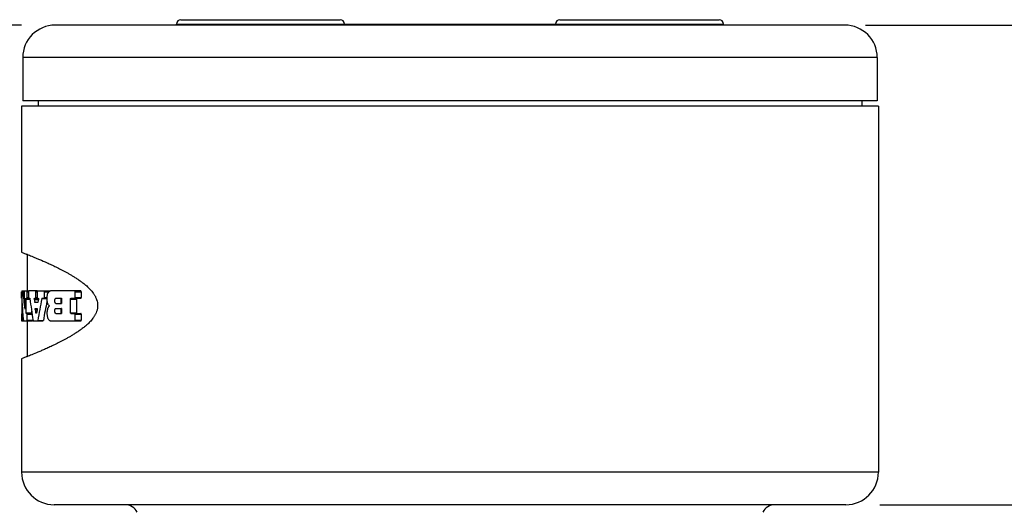
# Model space of a CAD drawing. Units: inches. Extents: x 0.7 to 21.3, y 0.5 to 16.
# Drawn here: x 7.9 to 9.7, y 12.9 to 13.8 of the extents above; entities that cross this region are included whole.
import ezdxf

# ---------------------------------------------------------------- set-up
doc = ezdxf.new("R2010")
doc.units = ezdxf.units.IN
doc.header["$LTSCALE"] = 1.21
doc.header["$MEASUREMENT"] = 0
doc.layers.get('0').update_dxf_attribs({"linetype": 'CONTINUOUS'})
doc.layers.add('AXIS', color=7, linetype='CONTINUOUS')
doc.layers.add('SCHEME_DIMS', color=7, linetype='CONTINUOUS')
doc.dimstyles.new('DIMSTYLE_1', dxfattribs={"dimtxt": 0.1, "dimasz": 0.1875, "dimexe": 0.125, "dimexo": 0.0625, "dimgap": 0.1, "dimtad": 0, "dimtih": 1, "dimtoh": 1, "dimdec": 1, "dimzin": 4, "dimdsep": 46, "dimtxsty": 'STANDARD', "dimblk": '_FILLED', "dimblk1": '_FILLED', "dimblk2": '_FILLED', "dimcen": 0.09, "dimadec": 0, "dimazin": 0, "dimtp": 0.02, "dimtm": 0.02, "dimtfac": 1, "dimtdec": 1, "dimtofl": 0, "dimtmove": 0, "dimatfit": 3, "dimldrblk": '_FILLED', "dimfxl": 1, "dimtolj": 1, "dimtzin": 4, "dimarcsym": 0})

# ---------------------------------------------------------------- blocks, each defined once
blk = doc.blocks.new('_FILLED')
at = {"color": 0, "linetype": 'BYBLOCK'}
blk.add_solid([(0, 0), (-1, 0.1667), (-1, -0.1667)], dxfattribs=at)
blk = doc.blocks.new('*D8')
at = {"layer": 'SCHEME_DIMS', "color": 7, "linetype": 'CONTINUOUS'}
for p, q in [((7.8765, 13.7787), (7.0197, 13.7787)), ((7.1447, 13.7787), (7.1447, 13.0419)), ((7.1447, 11.855), (7.1447, 12.5919)), ((7.9755, 11.855), (7.0197, 11.855))]:
    blk.add_line(p, q, dxfattribs=at)
at = {"layer": 'SCHEME_DIMS', "color": 7, "linetype": 'CONTINUOUS', "xscale": 0.1875, "yscale": 0.1875, "zscale": 0.1875}
for p, rotation in [((7.1447, 13.7787), 90), ((7.1447, 11.855), 270)]:
    blk.add_blockref('_FILLED', p, dxfattribs=dict(at, rotation=rotation))
at = {"layer": 'SCHEME_DIMS', "color": 7, "linetype": 'CONTINUOUS', "insert": (7.0447, 12.9419), "char_height": 0.1, "width": 0.6, "attachment_point": 2, "line_spacing_factor": 0.9}
blk.add_mtext('48.9\\P[1.92]', dxfattribs=at)
blk = doc.blocks.new('*D9')
at = {"layer": 'SCHEME_DIMS', "color": 7, "linetype": 'CONTINUOUS'}
for p, q in [((9.4355, 13.7787), (10.3162, 13.7787)), ((10.1912, 13.7787), (10.1912, 13.5607)), ((10.1912, 12.8927), (10.1912, 13.1107)), ((9.4615, 12.8927), (10.3162, 12.8927))]:
    blk.add_line(p, q, dxfattribs=at)
at = {"layer": 'SCHEME_DIMS', "color": 7, "linetype": 'CONTINUOUS', "xscale": 0.1875, "yscale": 0.1875, "zscale": 0.1875}
for p, rotation in [((10.1912, 13.7787), 90), ((10.1912, 12.8927), 270)]:
    blk.add_blockref('_FILLED', p, dxfattribs=dict(at, rotation=rotation))
at = {"layer": 'SCHEME_DIMS', "color": 7, "linetype": 'CONTINUOUS', "insert": (10.1412, 13.4607), "char_height": 0.1, "width": 0.5, "attachment_point": 2, "line_spacing_factor": 0.9}
blk.add_mtext('22.5\\P[.89]', dxfattribs=at)

msp = doc.modelspace()

# ---------------------------------------------------------------- linework, layer by layer
at = {"color": 7, "linetype": 'CONTINUOUS'}
for p, q in [((8.171, 13.7887), (8.465, 13.7887)), ((8.871, 13.7887), (9.165, 13.7887)), ((9.397, 13.7787), (7.939, 13.7787)), ((8.163, 13.7787), (8.163, 13.7807)), ((8.163, 13.7807), (8.473, 13.7807)), ((8.473, 13.7787), (8.473, 13.7807)), ((8.473, 13.7807), (8.863, 13.7807)), ((8.863, 13.7787), (8.863, 13.7807)), ((8.863, 13.7807), (9.173, 13.7807)), ((9.173, 13.7787), (9.173, 13.7807)), ((7.879, 13.7187), (7.879, 13.6387)), ((9.457, 13.7187), (7.879, 13.7187)), ((9.457, 13.7187), (9.457, 13.6387)), ((9.457, 13.6387), (7.879, 13.6387)), ((7.9075, 13.6387), (7.9075, 13.6287)), ((9.4285, 13.6387), (9.4285, 13.6287)), ((7.877, 13.6287), (7.877, 13.3591)), ((9.459, 13.6287), (7.877, 13.6287)), ((9.459, 13.6287), (9.459, 12.9527)), ((7.877, 13.3591), (7.8854, 13.3558)), ((7.8854, 13.3558), (7.8867, 13.3553)), ((7.887, 13.3552), (7.887, 13.2876)), ((7.887, 13.2326), (7.887, 13.1663)), ((7.8854, 13.1657), (7.877, 13.1624)), ((7.8869, 13.1662), (7.8854, 13.1657)), ((7.877, 13.1624), (7.877, 12.9527)), ((9.459, 12.9527), (7.877, 12.9527)), ((9.399, 12.8927), (7.937, 12.8927))]:
    msp.add_line(p, q, dxfattribs=at)
for centre, radius, start, end in [((8.171, 13.7807), 0.008, 90, 180), ((8.465, 13.7807), 0.008, 0, 90), ((8.871, 13.7807), 0.008, 90, 180), ((9.165, 13.7807), 0.008, 0, 90), ((7.939, 13.7187), 0.06, 90, 180), ((9.397, 13.7187), 0.06, 0, 90), ((7.513, 12.4073), 1.019, 68.343, 68.4855), ((7.937, 12.9527), 0.06, 180, 270), ((9.399, 12.9527), 0.06, 270, 360), ((8.068, 12.8677), 0.025, 26.1728, 90), ((9.268, 12.8677), 0.025, 90, 153.8272)]:
    msp.add_arc(centre, radius, start, end, dxfattribs=at)
for points in [[(7.877, 13.3591), (7.877, 13.3591), (7.877, 13.3591), (7.877, 13.3591)], [(7.877, 13.1624), (7.877, 13.1624), (7.877, 13.1624), (7.877, 13.1624)]]:
    msp.add_open_spline(points, degree=3, dxfattribs=at)
for points, knots in [([(7.8891, 13.3544), (7.8921, 13.3532), (7.8971, 13.3512), (7.904, 13.3483), (7.9126, 13.3447), (7.922, 13.3406), (7.9322, 13.336), (7.9406, 13.3319), (7.948, 13.3282), (7.9542, 13.3249), (7.9591, 13.3223), (7.964, 13.3195), (7.9691, 13.3166), (7.9743, 13.3134), (7.9786, 13.3106), (7.9822, 13.3082), (7.9848, 13.3063), (7.9876, 13.3044), (7.9912, 13.3017), (7.9959, 13.298), (8.0004, 13.2938), (8.0039, 13.2901), (8.0065, 13.2871), (8.0086, 13.2843), (8.0102, 13.282), (8.0114, 13.2801), (8.0126, 13.2782), (8.0141, 13.2754), (8.0157, 13.2715), (8.0168, 13.2672), (8.0173, 13.2636), (8.0174, 13.2617), (8.0174, 13.2607)], [0, 0, 0, 0, 0.05977, 0.095898, 0.136149, 0.229005, 0.281668, 0.338519, 0.399562, 0.431674, 0.464887, 0.499238, 0.534758, 0.57148, 0.60943, 0.628862, 0.648611, 0.668705, 0.68918, 0.731527, 0.776257, 0.799729, 0.824043, 0.849307, 0.862345, 0.87569, 0.889401, 0.903558, 0.933512, 0.965881, 0.98285, 1, 1, 1, 1]), ([(8.0174, 13.2607), (8.0174, 13.2598), (8.0173, 13.2578), (8.0169, 13.2549), (8.0163, 13.2522), (8.0152, 13.2488), (8.0139, 13.2457), (8.0123, 13.2428), (8.0111, 13.2408), (8.0098, 13.2389), (8.0081, 13.2365), (8.0059, 13.2337), (8.0032, 13.2306), (8.0004, 13.2277), (7.9976, 13.2251), (7.9948, 13.2226), (7.9919, 13.2203), (7.9891, 13.2182), (7.9863, 13.2161), (7.9835, 13.2142), (7.9807, 13.2123), (7.977, 13.2099), (7.9725, 13.207), (7.9672, 13.2038), (7.962, 13.2008), (7.9553, 13.1971), (7.9473, 13.1929), (7.9381, 13.1884), (7.9295, 13.1843), (7.9215, 13.1807), (7.9141, 13.1774), (7.9056, 13.1738), (7.8966, 13.1701), (7.8898, 13.1674), (7.8869, 13.1662)], [0, 0, 0, 0, 0.017526, 0.034848, 0.051661, 0.067807, 0.098209, 0.112562, 0.126466, 0.140003, 0.153225, 0.178836, 0.203475, 0.22724, 0.250219, 0.272513, 0.29421, 0.315386, 0.336122, 0.35648, 0.376494, 0.396181, 0.434572, 0.471671, 0.50751, 0.542123, 0.607821, 0.669026, 0.725791, 0.778124, 0.826051, 0.869611, 0.943631, 1, 1, 1, 1])]:
    msp.add_open_spline(points, degree=3, knots=knots, dxfattribs=at)
at = {"layer": 'AXIS', "color": 7, "linetype": 'CONTINUOUS'}
for p, q in [((7.877, 13.2754), (7.877, 13.2862)), ((7.877, 13.2741), (7.877, 13.2754)), ((7.8772, 13.2876), (7.8898, 13.2876)), ((7.8772, 13.2876), (7.8772, 13.2869)), ((7.8772, 13.2862), (7.8772, 13.2474)), ((7.8793, 13.2872), (7.8793, 13.2876)), ((7.8793, 13.2872), (7.8816, 13.2872)), ((7.8816, 13.2876), (7.8815, 13.2869)), ((7.8815, 13.2869), (7.8815, 13.2862)), ((7.8815, 13.2862), (7.8815, 13.2754)), ((7.8815, 13.2754), (7.8816, 13.2741)), ((7.8816, 13.2741), (7.8824, 13.2741)), ((7.8829, 13.2741), (7.883, 13.2734)), ((7.883, 13.2734), (7.883, 13.2727)), ((7.883, 13.2727), (7.883, 13.2552)), ((7.8854, 13.2727), (7.8856, 13.2741)), ((7.8854, 13.2474), (7.8854, 13.2727)), ((7.8854, 13.2727), (7.8921, 13.2727)), ((7.8856, 13.2741), (7.8921, 13.2741)), ((7.8873, 13.2874), (7.8872, 13.2876)), ((7.8872, 13.2741), (7.8874, 13.2747)), ((7.8874, 13.2862), (7.8873, 13.2874)), ((7.8874, 13.2754), (7.8874, 13.2862)), ((7.8874, 13.2862), (7.8898, 13.2862)), ((7.8874, 13.2754), (7.89, 13.2754)), ((7.8874, 13.2747), (7.8874, 13.2754)), ((7.8898, 13.2862), (7.8898, 13.2754)), ((7.9054, 13.2876), (7.89, 13.2876)), ((7.8921, 13.2741), (7.8923, 13.2738)), ((7.8923, 13.2738), (7.8923, 13.2734)), ((7.9008, 13.2741), (7.9054, 13.2741)), ((7.903, 13.2874), (7.9028, 13.2876)), ((7.9028, 13.2741), (7.9031, 13.2747)), ((7.9031, 13.2862), (7.903, 13.2874)), ((7.9031, 13.2754), (7.9031, 13.2862)), ((7.9031, 13.2862), (7.9054, 13.2862)), ((7.9031, 13.2754), (7.9054, 13.2754)), ((7.9031, 13.2747), (7.9031, 13.2754)), ((7.9054, 13.2862), (7.9054, 13.2754)), ((7.9058, 13.2876), (7.9293, 13.2876)), ((7.9058, 13.2741), (7.9075, 13.2741)), ((7.9143, 13.2734), (7.9147, 13.2741)), ((7.9143, 13.2734), (7.9234, 13.2734)), ((7.9147, 13.2741), (7.9234, 13.2741)), ((7.9192, 13.2754), (7.9192, 13.2862)), ((7.9192, 13.2862), (7.9276, 13.2862)), ((7.9192, 13.2754), (7.9234, 13.2754)), ((7.9234, 13.2738), (7.9234, 13.2728)), ((7.9864, 13.2876), (7.9301, 13.2876)), ((7.9402, 13.2741), (7.9509, 13.2741)), ((7.9509, 13.2727), (7.9509, 13.266)), ((7.9672, 13.2474), (7.9672, 13.2727)), ((7.9672, 13.2727), (7.9785, 13.2727)), ((7.9679, 13.2741), (7.9864, 13.2741)), ((7.9757, 13.2754), (7.9757, 13.2862)), ((7.9757, 13.2862), (7.9872, 13.2862)), ((7.9757, 13.2754), (7.9872, 13.2754)), ((7.9785, 13.2727), (7.9785, 13.2474)), ((7.9872, 13.2862), (7.9872, 13.2754)), ((7.8778, 13.2646), (7.8779, 13.2642)), ((7.8778, 13.2644), (7.8778, 13.2646)), ((7.8778, 13.2632), (7.8778, 13.2644)), ((7.8778, 13.2474), (7.8778, 13.2632)), ((7.883, 13.2552), (7.8829, 13.254)), ((7.9005, 13.272), (7.9078, 13.272)), ((7.9013, 13.2672), (7.9067, 13.2672)), ((7.9015, 13.2666), (7.9013, 13.2672)), ((7.9067, 13.2666), (7.9015, 13.2666)), ((7.9024, 13.2552), (7.9054, 13.2552)), ((7.907, 13.2672), (7.9067, 13.2666)), ((7.9402, 13.2646), (7.9509, 13.2646)), ((7.9402, 13.2555), (7.9509, 13.2555)), ((7.877, 13.2447), (7.877, 13.2339)), ((7.8772, 13.2474), (7.8772, 13.2461)), ((7.8778, 13.2474), (7.879, 13.2474)), ((7.8778, 13.2461), (7.8778, 13.2467)), ((7.878, 13.2461), (7.8778, 13.2461)), ((7.8784, 13.2461), (7.8791, 13.2461)), ((7.8785, 13.2447), (7.8784, 13.2461)), ((7.8785, 13.2339), (7.8785, 13.2447)), ((7.8785, 13.2447), (7.8792, 13.2447)), ((7.8829, 13.2539), (7.8828, 13.2542)), ((7.8829, 13.254), (7.8829, 13.2539)), ((7.8854, 13.2474), (7.8955, 13.2474)), ((7.8854, 13.2467), (7.8854, 13.2474)), ((7.8856, 13.2461), (7.8854, 13.2467)), ((7.8961, 13.2461), (7.8856, 13.2461)), ((7.8874, 13.2447), (7.8872, 13.2461)), ((7.8874, 13.2339), (7.8874, 13.2447)), ((7.8874, 13.2447), (7.8963, 13.2447)), ((7.8955, 13.25), (7.8955, 13.2474)), ((7.8955, 13.2467), (7.8955, 13.2474)), ((7.9021, 13.2531), (7.9057, 13.2531)), ((7.9031, 13.247), (7.9043, 13.247)), ((7.9032, 13.2467), (7.9031, 13.247)), ((7.9034, 13.2464), (7.9032, 13.2467)), ((7.9037, 13.2464), (7.9034, 13.2464)), ((7.9046, 13.247), (7.9043, 13.2464)), ((7.9237, 13.2468), (7.9237, 13.2462)), ((7.9402, 13.2461), (7.9509, 13.2461)), ((7.9509, 13.2542), (7.9509, 13.2474)), ((7.9672, 13.2474), (7.9785, 13.2474)), ((7.9679, 13.2461), (7.9864, 13.2461)), ((7.9757, 13.2339), (7.9757, 13.2447)), ((7.9757, 13.2447), (7.9872, 13.2447)), ((7.9872, 13.2447), (7.9872, 13.2339)), ((7.877, 13.2339), (7.877, 13.2326)), ((7.877, 13.2326), (7.8802, 13.2326)), ((7.8784, 13.2326), (7.8785, 13.2332)), ((7.8785, 13.2339), (7.8802, 13.2339)), ((7.8802, 13.2329), (7.8802, 13.2326)), ((7.8802, 13.2326), (7.8973, 13.2326)), ((7.8872, 13.2326), (7.8874, 13.2339)), ((7.8874, 13.2339), (7.8975, 13.2339)), ((7.8973, 13.2326), (7.8975, 13.2332)), ((7.8975, 13.2362), (7.8975, 13.2339)), ((7.8975, 13.2332), (7.8975, 13.2339)), ((7.898, 13.2332), (7.8983, 13.2326)), ((7.8983, 13.2326), (7.9167, 13.2326)), ((7.9063, 13.2326), (7.9066, 13.2332)), ((7.9066, 13.2332), (7.917, 13.2332)), ((7.9167, 13.2326), (7.917, 13.2332)), ((7.9305, 13.2326), (7.9864, 13.2326)), ((7.9757, 13.2339), (7.9872, 13.2339))]:
    msp.add_line(p, q, dxfattribs=at)
for centre, radius, start, end in [((7.9268, 13.2862), 0.0496, 179.2536, 180.0321), ((8.0287, 13.2447), 0.1517, 179.7575, 180.0123), ((7.9032, 13.2474), 0.0254, 179.9398, 181.4615), ((7.8596, 13.2339), 0.0189, 358.03, 0.0741)]:
    msp.add_arc(centre, radius, start, end, dxfattribs=at)
for centre, major_axis, ratio, start_param, end_param in [((8.668, 13.3455), (0.791, 0), 0.954129, -3.064291, -3.020435), ((8.668, 13.5131), (0, 1.2223), 0.64714, 1.768139, 1.801842), ((8.668, 12.895), (0, 1.2466), 0.634524, 1.262361, 1.296058), ((8.668, 13.3007), (0.791, 0), 0.954129, 3.189968, 3.231468), ((8.668, 13.5678), (0, 1.2223), 0.64714, -4.467931, -4.463931), ((8.668, 12.9271), (0, 1.2466), 0.634524, 1.290502, 1.294458), ((8.668, 12.895), (0, 1.2308), 0.634524, 7.545791, 7.575632), ((8.668, 13.3593), (0.791, 0), 0.353113, -2.786767, -2.779365), ((8.668, 13.1073), (0.791, 0), 0.546075, 9.06255, 9.069952), ((8.668, 13.5586), (0, 1.2223), 0.64714, -4.459798, -4.454625), ((8.668, 12.9203), (0, 1.2466), 0.634524, 7.583742, 7.588831)]:
    msp.add_ellipse(centre, major_axis=major_axis, ratio=ratio, start_param=start_param, end_param=end_param, dxfattribs=at)
for points, knots in [([(7.89, 13.2876), (7.89, 13.2876), (7.89, 13.2875), (7.8899, 13.2875), (7.8899, 13.2874), (7.8899, 13.2873), (7.8898, 13.2871), (7.8898, 13.2869), (7.8898, 13.2866), (7.8898, 13.2864), (7.8898, 13.2862)], [0, 0, 0, 0, 0.038555, 0.066609, 0.101791, 0.194429, 0.315892, 0.462631, 0.630351, 1, 1, 1, 1]), ([(7.8898, 13.2754), (7.8898, 13.2752), (7.8898, 13.275), (7.8898, 13.2747), (7.8898, 13.2745), (7.8899, 13.2743), (7.8899, 13.2742), (7.8899, 13.2741), (7.89, 13.2741), (7.89, 13.2741), (7.89, 13.2741)], [0, 0, 0, 0, 0.369651, 0.537373, 0.684113, 0.805576, 0.898214, 0.933394, 0.961446, 1, 1, 1, 1]), ([(7.9005, 13.272), (7.9005, 13.2721), (7.9004, 13.2723), (7.9004, 13.2727), (7.9004, 13.273), (7.9005, 13.2733), (7.9005, 13.2736), (7.9006, 13.2738), (7.9006, 13.2739), (7.9007, 13.274), (7.9007, 13.2741), (7.9008, 13.2741)], [0, 0, 0, 0, 0.150838, 0.31686, 0.483976, 0.639958, 0.775131, 0.880928, 0.921688, 0.954496, 1, 1, 1, 1]), ([(7.9058, 13.2876), (7.9057, 13.2876), (7.9056, 13.2875), (7.9056, 13.2873), (7.9055, 13.2872), (7.9055, 13.287), (7.9054, 13.2866), (7.9054, 13.2864), (7.9054, 13.2862)], [0, 0, 0, 0, 0.118296, 0.212648, 0.332634, 0.47602, 0.639501, 1, 1, 1, 1]), ([(7.9054, 13.2754), (7.9054, 13.2752), (7.9054, 13.275), (7.9055, 13.2747), (7.9055, 13.2744), (7.9056, 13.2743), (7.9056, 13.2741), (7.9057, 13.2741), (7.9058, 13.2741)], [0, 0, 0, 0, 0.360499, 0.52398, 0.667366, 0.787352, 0.881704, 1, 1, 1, 1]), ([(7.9075, 13.2741), (7.9075, 13.2741), (7.9076, 13.274), (7.9077, 13.2739), (7.9077, 13.2738), (7.9078, 13.2736), (7.9079, 13.2734), (7.9079, 13.273), (7.9079, 13.2727), (7.9079, 13.2723), (7.9079, 13.2721), (7.9078, 13.272)], [0, 0, 0, 0, 0.049718, 0.083571, 0.124787, 0.230224, 0.364141, 0.518578, 0.684338, 0.849491, 1, 1, 1, 1]), ([(7.9192, 13.2862), (7.9192, 13.2864), (7.9192, 13.2866), (7.9192, 13.287), (7.9191, 13.2872), (7.919, 13.2873), (7.919, 13.2874), (7.9189, 13.2875), (7.9188, 13.2876), (7.9188, 13.2876)], [0, 0, 0, 0, 0.35208, 0.511685, 0.652021, 0.770563, 0.865976, 0.940208, 1, 1, 1, 1]), ([(7.9188, 13.2741), (7.9188, 13.2741), (7.9189, 13.2741), (7.919, 13.2742), (7.919, 13.2743), (7.9191, 13.2744), (7.9192, 13.2746), (7.9192, 13.275), (7.9192, 13.2752), (7.9192, 13.2754)], [0, 0, 0, 0, 0.059791, 0.134021, 0.229433, 0.347974, 0.488311, 0.647919, 1, 1, 1, 1]), ([(7.9253, 13.2833), (7.9251, 13.283), (7.9248, 13.2825), (7.9243, 13.2811), (7.9238, 13.2791), (7.9235, 13.2765), (7.9234, 13.2747), (7.9234, 13.2738)], [0, 0, 0, 0, 0.093827, 0.198705, 0.438241, 0.710006, 1, 1, 1, 1]), ([(7.9234, 13.2728), (7.9234, 13.2716), (7.9236, 13.2694), (7.924, 13.2668), (7.9246, 13.265), (7.9251, 13.2639), (7.9256, 13.263), (7.926, 13.2625), (7.9262, 13.2623)], [0, 0, 0, 0, 0.312999, 0.594456, 0.71711, 0.825809, 0.920032, 1, 1, 1, 1]), ([(7.9301, 13.2876), (7.9297, 13.2875), (7.9288, 13.2872), (7.9275, 13.2863), (7.9263, 13.285), (7.9256, 13.2839), (7.9253, 13.2833)], [0, 0, 0, 0, 0.204422, 0.431921, 0.694792, 1, 1, 1, 1]), ([(7.9402, 13.2646), (7.9401, 13.2646), (7.9398, 13.2647), (7.9395, 13.265), (7.9391, 13.2654), (7.9388, 13.266), (7.9386, 13.2667), (7.9384, 13.2675), (7.9383, 13.2684), (7.9382, 13.2694), (7.9383, 13.2703), (7.9384, 13.2712), (7.9386, 13.272), (7.9388, 13.2727), (7.9391, 13.2733), (7.9395, 13.2737), (7.9398, 13.274), (7.9401, 13.274), (7.9402, 13.2741)], [0, 0, 0, 0, 0.035677, 0.077359, 0.127204, 0.186428, 0.255047, 0.332297, 0.416002, 0.502897, 0.589698, 0.673059, 0.749735, 0.817791, 0.876277, 0.924924, 0.965151, 1, 1, 1, 1]), ([(7.9506, 13.2739), (7.9505, 13.2738), (7.9502, 13.2736), (7.9499, 13.2731), (7.9496, 13.2724), (7.9494, 13.2719), (7.9494, 13.2716)], [0, 0, 0, 0, 0.185623, 0.412707, 0.685069, 1, 1, 1, 1]), ([(7.9503, 13.2741), (7.9503, 13.2741), (7.9504, 13.274), (7.9505, 13.274), (7.9506, 13.2738), (7.9508, 13.2736), (7.9509, 13.2732), (7.9509, 13.2729), (7.9509, 13.2727)], [0, 0, 0, 0, 0.073988, 0.157491, 0.256287, 0.373382, 0.661689, 1, 1, 1, 1]), ([(7.9672, 13.2727), (7.9672, 13.2729), (7.9673, 13.2732), (7.9674, 13.2736), (7.9676, 13.2738), (7.9677, 13.274), (7.9678, 13.274), (7.9679, 13.2741), (7.9679, 13.2741)], [0, 0, 0, 0, 0.331986, 0.615191, 0.731793, 0.832322, 0.920005, 1, 1, 1, 1]), ([(7.9757, 13.2862), (7.9757, 13.2864), (7.9757, 13.2867), (7.9755, 13.2871), (7.9754, 13.2873), (7.9752, 13.2875), (7.9751, 13.2875), (7.975, 13.2876), (7.975, 13.2876)], [0, 0, 0, 0, 0.329412, 0.610662, 0.727199, 0.828537, 0.917859, 1, 1, 1, 1]), ([(7.975, 13.2741), (7.975, 13.2741), (7.9751, 13.2741), (7.9752, 13.2741), (7.9754, 13.2743), (7.9755, 13.2745), (7.9757, 13.2749), (7.9757, 13.2752), (7.9757, 13.2754)], [0, 0, 0, 0, 0.082139, 0.171457, 0.272793, 0.389328, 0.670584, 1, 1, 1, 1]), ([(7.9785, 13.2727), (7.9785, 13.2729), (7.9786, 13.2732), (7.9787, 13.2736), (7.9789, 13.2738), (7.979, 13.274), (7.9791, 13.274), (7.9792, 13.2741), (7.9793, 13.2741)], [0, 0, 0, 0, 0.331151, 0.613725, 0.730268, 0.831031, 0.919244, 1, 1, 1, 1]), ([(7.9872, 13.2862), (7.9872, 13.2864), (7.9871, 13.2867), (7.987, 13.2871), (7.9868, 13.2873), (7.9867, 13.2875), (7.9866, 13.2875), (7.9865, 13.2876), (7.9864, 13.2876)], [0, 0, 0, 0, 0.32856, 0.609164, 0.725628, 0.827209, 0.917083, 1, 1, 1, 1]), ([(7.9864, 13.2741), (7.9865, 13.2741), (7.9866, 13.2741), (7.9867, 13.2741), (7.9868, 13.2743), (7.987, 13.2745), (7.9871, 13.2749), (7.9872, 13.2752), (7.9872, 13.2754)], [0, 0, 0, 0, 0.082913, 0.172783, 0.274373, 0.390862, 0.671463, 1, 1, 1, 1]), ([(7.9021, 13.2531), (7.9021, 13.2532), (7.902, 13.2534), (7.902, 13.2538), (7.902, 13.2541), (7.9021, 13.2545), (7.9021, 13.2548), (7.9022, 13.255), (7.9022, 13.2551), (7.9023, 13.2551), (7.9023, 13.2552), (7.9024, 13.2552)], [0, 0, 0, 0, 0.150604, 0.316352, 0.483154, 0.638826, 0.773769, 0.879527, 0.920406, 0.953468, 1, 1, 1, 1]), ([(7.9054, 13.2552), (7.9054, 13.2552), (7.9055, 13.2551), (7.9055, 13.2551), (7.9056, 13.255), (7.9056, 13.2548), (7.9057, 13.2545), (7.9057, 13.2542), (7.9057, 13.2538), (7.9057, 13.2534), (7.9057, 13.2532), (7.9057, 13.2531)], [0, 0, 0, 0, 0.04844, 0.081957, 0.123006, 0.228476, 0.362685, 0.517523, 0.683689, 0.849192, 1, 1, 1, 1]), ([(7.9262, 13.2574), (7.926, 13.2571), (7.9257, 13.2565), (7.9252, 13.2556), (7.9248, 13.2544), (7.9243, 13.2526), (7.9239, 13.25), (7.9237, 13.2479), (7.9237, 13.2468)], [0, 0, 0, 0, 0.085694, 0.184577, 0.296282, 0.41998, 0.697512, 1, 1, 1, 1]), ([(7.9402, 13.2461), (7.9401, 13.2461), (7.9398, 13.2462), (7.9395, 13.2464), (7.9391, 13.2469), (7.9388, 13.2475), (7.9386, 13.2482), (7.9384, 13.249), (7.9383, 13.2499), (7.9382, 13.2508), (7.9383, 13.2518), (7.9384, 13.2527), (7.9386, 13.2535), (7.9388, 13.2542), (7.9391, 13.2547), (7.9395, 13.2552), (7.9398, 13.2554), (7.9401, 13.2555), (7.9402, 13.2555)], [0, 0, 0, 0, 0.035728, 0.077519, 0.127458, 0.186738, 0.255376, 0.332607, 0.41627, 0.5031, 0.589815, 0.673093, 0.749711, 0.817743, 0.876233, 0.9249, 0.965151, 1, 1, 1, 1]), ([(7.9494, 13.2716), (7.9493, 13.2712), (7.9492, 13.2705), (7.9491, 13.2694), (7.9492, 13.2682), (7.9493, 13.2675), (7.9494, 13.2671)], [0, 0, 0, 0, 0.242056, 0.499413, 0.757073, 1, 1, 1, 1]), ([(7.9494, 13.2671), (7.9494, 13.2669), (7.9495, 13.2664), (7.9498, 13.2657), (7.9501, 13.2652), (7.9503, 13.265)], [0, 0, 0, 0, 0.298297, 0.565492, 1, 1, 1, 1]), ([(7.9506, 13.2554), (7.9505, 13.2553), (7.9502, 13.255), (7.9499, 13.2545), (7.9496, 13.2538), (7.9494, 13.2533), (7.9494, 13.253)], [0, 0, 0, 0, 0.185345, 0.412398, 0.684914, 1, 1, 1, 1]), ([(7.9509, 13.266), (7.9509, 13.2658), (7.9509, 13.2654), (7.9508, 13.2651), (7.9506, 13.2648), (7.9505, 13.2647), (7.9504, 13.2646), (7.9503, 13.2646), (7.9503, 13.2646)], [0, 0, 0, 0, 0.338314, 0.626626, 0.743721, 0.842515, 0.926014, 1, 1, 1, 1]), ([(7.9503, 13.2555), (7.9503, 13.2555), (7.9504, 13.2555), (7.9505, 13.2554), (7.9506, 13.2553), (7.9508, 13.2551), (7.9509, 13.2547), (7.9509, 13.2543), (7.9509, 13.2542)], [0, 0, 0, 0, 0.073988, 0.157491, 0.256286, 0.373382, 0.661689, 1, 1, 1, 1]), ([(7.8772, 13.2461), (7.8772, 13.2461), (7.8772, 13.2461), (7.8772, 13.2461), (7.8772, 13.2461), (7.8772, 13.2461), (7.8772, 13.2461)], [0, 0, 0, 0, 0.428012, 0.737875, 0.927815, 1, 1, 1, 1]), ([(7.9237, 13.2462), (7.9237, 13.2453), (7.9238, 13.2434), (7.9242, 13.2409), (7.9247, 13.2389), (7.9252, 13.2376), (7.9255, 13.237), (7.9256, 13.2367)], [0, 0, 0, 0, 0.28986, 0.561372, 0.800892, 0.905906, 1, 1, 1, 1]), ([(7.9256, 13.2367), (7.926, 13.2361), (7.9266, 13.2351), (7.9278, 13.2338), (7.929, 13.233), (7.9299, 13.2327), (7.9303, 13.2326), (7.9305, 13.2326)], [0, 0, 0, 0, 0.306934, 0.569631, 0.795815, 0.899658, 1, 1, 1, 1]), ([(7.9494, 13.253), (7.9493, 13.2527), (7.9492, 13.2519), (7.9491, 13.2508), (7.9492, 13.2496), (7.9493, 13.2489), (7.9494, 13.2485)], [0, 0, 0, 0, 0.242728, 0.50036, 0.75778, 1, 1, 1, 1]), ([(7.9494, 13.2485), (7.9494, 13.2483), (7.9495, 13.2479), (7.9498, 13.2472), (7.9501, 13.2467), (7.9503, 13.2465)], [0, 0, 0, 0, 0.297371, 0.564115, 1, 1, 1, 1]), ([(7.9509, 13.2474), (7.9509, 13.2472), (7.9509, 13.2469), (7.9508, 13.2465), (7.9506, 13.2463), (7.9505, 13.2462), (7.9504, 13.2461), (7.9503, 13.2461), (7.9503, 13.2461)], [0, 0, 0, 0, 0.338314, 0.626627, 0.743721, 0.842515, 0.926014, 1, 1, 1, 1]), ([(7.9679, 13.2461), (7.9679, 13.2461), (7.9678, 13.2461), (7.9677, 13.2462), (7.9676, 13.2463), (7.9674, 13.2465), (7.9673, 13.2469), (7.9672, 13.2472), (7.9672, 13.2474)], [0, 0, 0, 0, 0.079997, 0.167684, 0.268217, 0.384821, 0.668019, 1, 1, 1, 1]), ([(7.9757, 13.2447), (7.9757, 13.2449), (7.9757, 13.2452), (7.9755, 13.2456), (7.9754, 13.2459), (7.9752, 13.246), (7.9751, 13.246), (7.975, 13.2461), (7.975, 13.2461)], [0, 0, 0, 0, 0.329413, 0.610663, 0.7272, 0.828537, 0.91786, 1, 1, 1, 1]), ([(7.9872, 13.2447), (7.9872, 13.2449), (7.9871, 13.2452), (7.987, 13.2456), (7.9868, 13.2459), (7.9867, 13.246), (7.9866, 13.246), (7.9865, 13.2461), (7.9864, 13.2461)], [0, 0, 0, 0, 0.32856, 0.609164, 0.725628, 0.827209, 0.917083, 1, 1, 1, 1]), ([(7.975, 13.2326), (7.975, 13.2326), (7.9751, 13.2326), (7.9752, 13.2327), (7.9754, 13.2328), (7.9755, 13.233), (7.9757, 13.2334), (7.9757, 13.2337), (7.9757, 13.2339)], [0, 0, 0, 0, 0.082139, 0.171457, 0.272792, 0.389327, 0.670583, 1, 1, 1, 1]), ([(7.9864, 13.2326), (7.9865, 13.2326), (7.9866, 13.2326), (7.9867, 13.2327), (7.9868, 13.2328), (7.987, 13.233), (7.9871, 13.2334), (7.9872, 13.2337), (7.9872, 13.2339)], [0, 0, 0, 0, 0.082913, 0.172783, 0.274373, 0.390862, 0.671463, 1, 1, 1, 1])]:
    msp.add_open_spline(points, degree=3, knots=knots, dxfattribs=at)

# ---------------------------------------------------------------- dimensions: what is measured, and where the dimension line sits
at = {"layer": 'SCHEME_DIMS', "color": 7, "linetype": 'CONTINUOUS'}
for base, p1, p2, picture, middle in [((7.1447, 11.855), (7.939, 13.7787), (8.038, 11.855), '*D8', (7.1447, 12.8169)), ((10.1912, 12.8927), (9.373, 13.7787), (9.399, 12.8927), '*D9', (10.1912, 13.3357))]:
    dim = msp.add_linear_dim(base=base, p1=p1, p2=p2, angle=270, dimstyle='DIMSTYLE_1', dxfattribs=at)
    dim.commit()
    dim.dimension.update_dxf_attribs({"geometry": picture, "text_midpoint": middle, "dimtype": 160})

doc.saveas('drawing.dxf')
